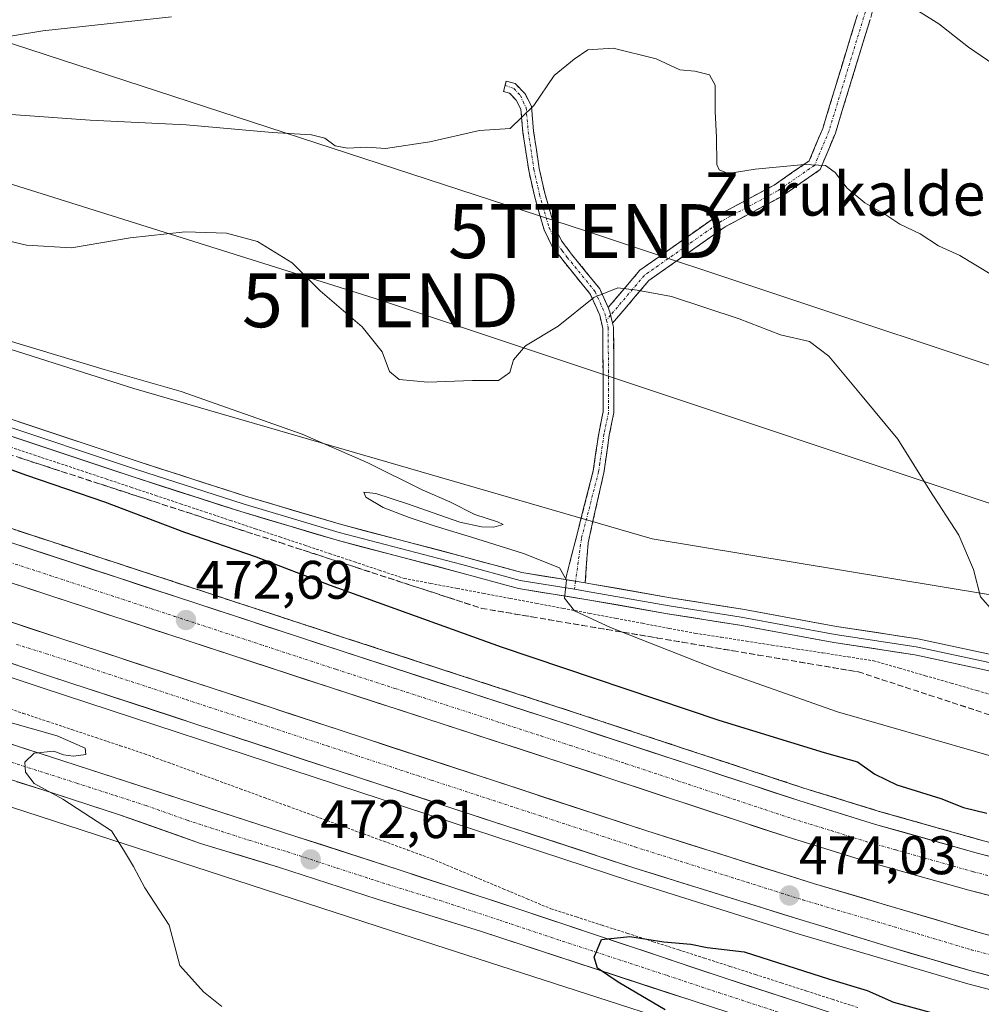
# Model space of a CAD drawing. Units: metres. Extents: x 590453 to 593898, y 4724396 to 4726755.
# Drawn here: x 592328 to 592506, y 4725095 to 4725277 of the extents above; entities that cross this region are included whole.
import ezdxf
from ezdxf.enums import TextEntityAlignment as Align

# ---------------------------------------------------------------- set-up
doc = ezdxf.new("R2010")
doc.units = ezdxf.units.M
doc.header["$MEASUREMENT"] = 0
for name, pattern in [('TRAZO_Y_PUNTO', [1, 0.5, -0.25, 0, -0.25]), ('TRAZOS', [0.75, 0.5, -0.25]), ('TRAZOSX2', [1.5, 1, -0.5])]:
    doc.linetypes.add(name, pattern=pattern)
doc.layers.get('0').update_dxf_attribs({"lineweight": 5})
for name, color, linetype, lineweight in [('Alambrada virtual', 2, 'TRAZOS', 0), ('Arcén (en calzada doble)', 9, 'Continuous', 13), ('Camino', 19, 'TRAZOSX2', 0), ('Camino Cxs', 19, 'Continuous', 0), ('Camino eje', 19, 'TRAZO_Y_PUNTO', 0), ('Carretera de calzada doble', 1, 'Continuous', 13), ('Carretera de calzada doble Cxs', 1, 'Continuous', 13), ('Carretera de calzada doble eje', 1, 'TRAZO_Y_PUNTO', 0), ('Carretera de calzada única', 19, 'Continuous', 13), ('Carretera de calzada única Cxs', 19, 'Continuous', 13), ('Carretera de calzada única eje', 19, 'TRAZO_Y_PUNTO', 0), ('Carátula', 7, 'Continuous', 5), ('Cultivos herbáceos CxS', 92, 'Continuous', 0), ('Cultivos leñosos CxS', 92, 'Continuous', 0), ('Curva de nivel maestra', 36, 'Continuous', 30), ('Curva de nivel normal', 36, 'Continuous', 0), ('Layer 0', 7, 'Continuous', 0), ('Núcleo urbano CxS', 19, 'Continuous', 0), ('Punto de cota en terreno', 7, 'Continuous', 0), ('Rótulo de punto de cota en terreno', 19, 'Continuous', 0), ('Talud superficial', 39, 'TRAZOSX2', 0), ('Tendido', 6, 'Continuous', 0), ('Texto cartográfico', 19, 'Continuous', 0), ('Torre de tendido puntual', 7, 'Continuous', 0)]:
    doc.layers.add(name, color=color, linetype=linetype, lineweight=lineweight)
doc.styles.add('Arial', font='txt', dxfattribs={"height": 0.2})

# ---------------------------------------------------------------- blocks, each defined once
blk = doc.blocks.new('*U159')
at = {"layer": 'Cultivos herbáceos CxS', "color": 92, "linetype": 'Continuous', "lineweight": 0}
blk.add_polyline3d([(592308.5186, 4725136.9503, 466.9266), (592397.0417, 4725108.1149, 473.33), (592487.4011, 4725078.9459, 475.7373), (592612.2202, 4725037.2413, 476.2271), (592612.3969, 4725037.1846, 476.2287), (592735.1309, 4724999.3207, 478.3204)], dxfattribs=at)
blk = doc.blocks.new('5PATER')
at = {"layer": 'Carátula', "linetype": 'Continuous', "lineweight": 5}
h = blk.add_hatch(color=250, dxfattribs=at)
edge = h.paths.add_edge_path()
edge.add_ellipse((0, 0.01), major_axis=(-1.33, -1.34), ratio=0.999422, start_angle=0, end_angle=360)
blk = doc.blocks.new('5TTEND')
blk.add_text('5TTEND', height=10).set_placement((0, 0), align=Align.MIDDLE_CENTER)
blk = doc.blocks.new('*U230')
at = {"layer": 'Carretera de calzada única Cxs', "color": 19, "linetype": 'Continuous', "lineweight": 13}
for points in [[(592325.06, 4725143.19, 469.62), (592329.53, 4725141.74, 469.7), (592334, 4725140.3, 469.96), (592338.55, 4725138.82, 470.32), (592343.11, 4725137.35, 470.45), (592347.66, 4725135.87, 470.7), (592352.21, 4725134.4, 471.11), (592356.77, 4725132.92, 471.37), (592361.32, 4725131.44, 471.65), (592365.87, 4725129.97, 471.9), (592370.42, 4725128.49, 472.09), (592374.98, 4725127.02, 472.32), (592379.53, 4725125.54, 472.52), (592384.25, 4725124.01, 472.72), (592388.98, 4725122.48, 472.91), (592393.7, 4725120.94, 473.1), (592398.42, 4725119.41, 473.3), (592402.85, 4725117.96, 473.49), (592407.28, 4725116.51, 473.68), (592411.71, 4725115.05, 473.9), (592416.14, 4725113.6, 474.13), (592420.57, 4725112.15, 474.25), (592425.3, 4725110.57, 474.43), (592430.02, 4725108.98, 474.66), (592434.75, 4725107.4, 474.83), (592439.47, 4725105.82, 474.94), (592444.2, 4725104.23, 475.21), (592448.92, 4725102.65, 475.46), (592453.65, 4725101.06, 475.62), (592458.37, 4725099.48, 475.81), (592462.57, 4725098.12, 475.99), (592466.76, 4725096.75, 476.09), (592470.96, 4725095.39, 476.21), (592475.16, 4725094.02, 476.33)], [(592456.57, 4725093.93, 475.85), (592452.26, 4725095.35, 475.58), (592447.95, 4725096.76, 475.33), (592443.64, 4725098.18, 475.26), (592439.33, 4725099.59, 474.95), (592435.03, 4725101.01, 474.7), (592430.72, 4725102.43, 474.63), (592426.41, 4725103.84, 474.54), (592422.1, 4725105.26, 474.22), (592417.79, 4725106.67, 474.13), (592413.48, 4725108.09, 473.98), (592408.7, 4725109.56, 473.71), (592403.93, 4725111.03, 473.51), (592399.15, 4725112.5, 473.33), (592394.37, 4725113.97, 473.12), (592389.82, 4725115.46, 472.95), (592385.27, 4725116.95, 472.77), (592380.71, 4725118.44, 472.5), (592376.16, 4725119.93, 472.37), (592372.55, 4725121.02, 472.3), (592368.95, 4725122.1, 472.1), (592365.34, 4725123.19, 471.85), (592361.73, 4725124.27, 471.66), (592357.94, 4725125.62, 471.47), (592354.14, 4725126.98, 471.14), (592350.35, 4725128.33, 470.89), (592346.55, 4725129.68, 470.5), (592341.83, 4725131.2, 470.19), (592337.11, 4725132.73, 470.04), (592332.39, 4725134.25, 469.65), (592327.78, 4725135.72, 469.43)]]:
    blk.add_polyline3d(points, dxfattribs=at)

msp = doc.modelspace()

# ---------------------------------------------------------------- linework, layer by layer
at = {"layer": 'Alambrada virtual', "color": 2, "linetype": 'TRAZOS', "lineweight": 0}
for points in [[(592326.56, 4725197.59, 476.1), (592330.93, 4725196.14, 476.14), (592335.31, 4725194.69, 476.34), (592339.68, 4725193.24, 476.53), (592344.27, 4725191.71, 476.21), (592348.86, 4725190.17, 476.22), (592353.45, 4725188.64, 476.73), (592358.04, 4725187.1, 476.7), (592362.63, 4725185.57, 476.57), (592367.22, 4725184.04, 476.73), (592371.82, 4725182.5, 476.91), (592376.41, 4725180.97, 476.84), (592381, 4725179.44, 477.02), (592385.59, 4725177.9, 477.32), (592390.18, 4725176.37, 477.34), (592394.77, 4725174.83, 477.46), (592399.36, 4725173.3, 477.84), (592404.26, 4725172.38, 478.02), (592409.16, 4725171.45, 478.16), (592414.06, 4725170.53, 478.48), (592418.96, 4725169.61, 478.91), (592423.86, 4725168.69, 479.34), (592428.75, 4725167.76, 479.61), (592433.65, 4725166.84, 479.81), (592438.55, 4725165.92, 480.09), (592443.45, 4725165, 480.47), (592448.35, 4725164.07, 480.89), (592453.25, 4725163.15, 481.14), (592457.95, 4725162.43, 481.39), (592462.65, 4725161.7, 481.54), (592467.35, 4725160.98, 481.77), (592472.06, 4725160.25, 482.01), (592476.76, 4725159.53, 482.37), (592481.46, 4725158.8, 482.55), (592486.16, 4725158.08, 482.84), (592490.93, 4725156.7, 482.86), (592495.71, 4725155.32, 482.98), (592500.48, 4725153.95, 483.12), (592505.26, 4725152.57, 483.23), (592510.03, 4725151.19, 483.49)], [(592324.49, 4725149.85, 470.81), (592328.97, 4725148.35, 470.87), (592333.45, 4725146.86, 470.93), (592337.94, 4725145.36, 470.79), (592342.42, 4725143.86, 470.97), (592346.9, 4725142.37, 471.53), (592351.38, 4725140.87, 471.52), (592355.8, 4725139.25, 471.65), (592360.23, 4725137.64, 472.2), (592364.65, 4725136.02, 472.31), (592369.07, 4725134.4, 472.39), (592373.49, 4725132.78, 472.57), (592377.92, 4725131.17, 472.7), (592382.34, 4725129.55, 472.76), (592386.76, 4725127.93, 472.86), (592391.18, 4725126.31, 473.09), (592395.61, 4725124.7, 473.16), (592400.03, 4725123.08, 473.3), (592404.45, 4725121.46, 473.49), (592408.86, 4725119.61, 473.65), (592413.27, 4725117.76, 473.92), (592417.67, 4725115.92, 474.03), (592422.08, 4725114.07, 474.1), (592426.49, 4725112.22, 474.32), (592431.22, 4725110.7, 474.36), (592435.95, 4725109.18, 474.59), (592440.68, 4725107.66, 474.72), (592445.41, 4725106.13, 474.83), (592450.14, 4725104.61, 475.18), (592454.87, 4725103.09, 475.51), (592459.6, 4725101.57, 475.55), (592464.33, 4725100.05, 475.71), (592469.06, 4725098.53, 476), (592473.79, 4725097, 476), (592478.52, 4725095.48, 475.89), (592483.25, 4725093.96, 476.07)]]:
    msp.add_polyline3d(points, dxfattribs=at)
at = {"layer": 'Arcén (en calzada doble)', "color": 9, "linetype": 'Continuous', "lineweight": 13}
for points in [[(592669.23, 4725070.89), (592655.44, 4725071.76), (592598.39, 4725078.42), (592573.14, 4725082.67), (592545.46, 4725088.15), (592525.33, 4725092.66), (592503.55, 4725098.31), (592472.37, 4725107.54), (592441.25, 4725117.34), (592332.46, 4725153.08), (592123.82, 4725222.54)], [(592269.14, 4725201.43), (592388.71, 4725162.21), (592431.94, 4725148.17), (592473.07, 4725134.59), (592487.19, 4725130.23), (592506.21, 4725124.86), (592533.71, 4725117.77), (592563.48, 4725110.93), (592582.58, 4725107.22), (592607.39, 4725103.34), (592631.87, 4725100.13), (592648.06, 4725098.58)]]:
    msp.add_lwpolyline(points, dxfattribs=at)
at = {"layer": 'Camino', "color": 19, "linetype": 'TRAZOSX2', "lineweight": 0}
for points in [[(592488.09, 4725349.05), (592496.66, 4725338.03), (592505.27, 4725324.85), (592506.7, 4725319.4), (592505.3, 4725305.97), (592501.95, 4725303.23), (592496.57, 4725299.46), (592492.07, 4725296.96), (592489.94, 4725292.92), (592486.79, 4725280.87), (592479.09, 4725255.65), (592476.28, 4725248.9), (592469.04, 4725243.89), (592458.73, 4725238.34), (592444.63, 4725228.42), (592437.91, 4725220.5)], [(592437.08, 4725223.38), (592442.93, 4725230.28), (592457.41, 4725240.47), (592467.74, 4725246.03), (592474.26, 4725250.54), (592476.74, 4725256.5), (592484.38, 4725281.55)], [(592418.02, 4725264.47), (592418.21, 4725265.26), (592419.91, 4725264.84), (592421.73, 4725262.9), (592422.88, 4725260.62), (592423.3, 4725255.99), (592424.34, 4725249.09), (592425.36, 4725244.54), (592427.11, 4725238.49), (592428.46, 4725235.73), (592430.3, 4725233.29), (592435.53, 4725226.85), (592437.08, 4725223.38)], [(592429.19, 4725173.08), (592431.2, 4725180.99), (592434.33, 4725193.19), (592435.33, 4725200.13), (592436.16, 4725204.17), (592436.1, 4725219.54), (592435.53, 4725221.97), (592433.82, 4725225.81), (592428.74, 4725232.07), (592426.76, 4725234.68), (592425.25, 4725237.77), (592423.44, 4725244.04), (592422.39, 4725248.73), (592421.33, 4725255.75), (592420.94, 4725260.06), (592420.09, 4725261.75), (592418.86, 4725263.05), (592417.74, 4725263.33), (592418.02, 4725264.47)], [(592437.91, 4725220.5), (592438.08, 4725219.77), (592438.15, 4725203.97), (592437.29, 4725199.79), (592436.76, 4725196.11), (592436.28, 4725192.8), (592433.37, 4725179.87), (592432.84, 4725172.49)]]:
    msp.add_lwpolyline(points, dxfattribs=at)
at = {"layer": 'Camino Cxs', "color": 19, "linetype": 'Continuous', "lineweight": 0}
for points in [[(592437.08, 4725223.38), (592437.42, 4725222.61), (592437.91, 4725220.5)], [(592437.08, 4725223.38), (592437.42, 4725222.61), (592437.91, 4725220.5)], [(592429.19, 4725173.08), (592432.84, 4725172.49)]]:
    msp.add_lwpolyline(points, dxfattribs=at)
msp.add_polyline3d([(592485.51, 4725276.66, 493.93), (592484.22, 4725272.46, 493.22), (592482.94, 4725268.26, 492.36), (592481.66, 4725264.05, 491.9), (592480.37, 4725259.85, 491.54), (592479.09, 4725255.65, 490.91), (592477.69, 4725252.28, 490.31), (592476.28, 4725248.9, 489.73), (592472.66, 4725246.4, 489.36), (592469.04, 4725243.89, 488.58), (592465.61, 4725242.04, 487.95), (592462.17, 4725240.19, 487.49), (592458.73, 4725238.34, 487.05), (592455.2, 4725235.86, 486.82), (592451.68, 4725233.38, 486.43), (592448.16, 4725230.9, 486.07), (592444.63, 4725228.42, 485.5), (592442.39, 4725225.78, 484.46), (592440.15, 4725223.14, 484), (592437.91, 4725220.5, 483.84), (592437.42, 4725222.61, 484.22), (592437.08, 4725223.38, 484.37), (592440.01, 4725226.83, 484.86), (592442.93, 4725230.28, 486), (592446.55, 4725232.83, 486.24), (592450.17, 4725235.37, 486.85), (592453.79, 4725237.92, 487.16), (592457.41, 4725240.47, 487.22), (592460.85, 4725242.32, 487.59), (592464.29, 4725244.17, 488.15), (592467.74, 4725246.03, 488.81), (592471, 4725248.28, 489.51), (592474.26, 4725250.54, 490.1), (592475.5, 4725253.52, 490.6), (592476.74, 4725256.5, 491.05), (592478.01, 4725260.67, 491.59), (592479.29, 4725264.85, 491.89), (592480.56, 4725269.02, 492.21), (592481.84, 4725273.2, 492.91), (592483.11, 4725277.37, 493.59)], dxfattribs=at)
msp.add_polyline3d([(592437.08, 4725223.38, 484.37), (592437.42, 4725222.61, 484.22), (592437.91, 4725220.5, 483.83), (592438.08, 4725219.77, 483.7), (592438.1, 4725215.82, 483.15), (592438.12, 4725211.87, 482.62), (592438.13, 4725207.92, 482.09), (592438.15, 4725203.97, 481.57), (592437.29, 4725199.79, 481.18), (592436.76, 4725196.11, 480.82), (592436.28, 4725192.8, 480.61), (592435.31, 4725188.49, 480.64), (592434.34, 4725184.18, 480.43), (592433.37, 4725179.87, 480.22), (592433.1, 4725176.18, 480.15), (592432.84, 4725172.49, 480.14), (592429.84, 4725172.97, 479.97), (592429.19, 4725173.08, 479.93), (592430.19, 4725177.03, 480.18), (592431.2, 4725180.99, 480.28), (592432.24, 4725185.06, 480.52), (592433.29, 4725189.12, 480.87), (592434.33, 4725193.19, 481.05), (592434.83, 4725196.66, 481.28), (592435.33, 4725200.13, 481.51), (592436.16, 4725204.17, 481.72), (592436.15, 4725208.01, 482.3), (592436.13, 4725211.86, 482.84), (592436.12, 4725215.7, 483.39), (592436.1, 4725219.54, 483.95), (592435.53, 4725221.97, 484.35), (592433.82, 4725225.81, 485.11), (592431.28, 4725228.94, 485.73), (592428.74, 4725232.07, 486.47), (592426.76, 4725234.68, 486.92), (592425.25, 4725237.77, 487.37), (592424.35, 4725240.91, 487.83), (592423.44, 4725244.04, 488.26), (592422.39, 4725248.73, 488.95), (592421.86, 4725252.24, 489.24), (592421.33, 4725255.75, 489.6), (592420.94, 4725260.06, 490.13), (592420.09, 4725261.75, 490.45), (592418.86, 4725263.05, 490.8), (592417.74, 4725263.33, 491.01), (592418.21, 4725265.26, 491.26), (592419.91, 4725264.84, 490.89), (592421.73, 4725262.9, 490.37), (592422.88, 4725260.62, 490), (592423.3, 4725255.99, 489.53), (592423.82, 4725252.54, 489.21), (592424.34, 4725249.09, 488.9), (592425.36, 4725244.54, 488.3), (592426.24, 4725241.52, 487.87), (592427.11, 4725238.49, 487.52), (592428.46, 4725235.73, 487.21), (592430.3, 4725233.29, 486.66), (592432.92, 4725230.07, 486.03), (592435.53, 4725226.85, 485.2), (592437.08, 4725223.38, 484.37)], close=True, dxfattribs=at)
at = {"layer": 'Camino eje', "color": 19, "linetype": 'TRAZO_Y_PUNTO', "lineweight": 0}
for points in [[(592486.85, 4725348.6), (592495.64, 4725337.3), (592504.11, 4725324.33), (592505.43, 4725319.31), (592504.11, 4725306.61), (592501.2, 4725304.23), (592495.91, 4725300.52), (592491.14, 4725297.88), (592488.76, 4725293.38), (592485.59, 4725281.21), (592477.91, 4725256.07), (592475.27, 4725249.72), (592468.39, 4725244.96), (592458.07, 4725239.4), (592443.78, 4725229.35), (592437.56, 4725222.02)], [(592418.02, 4725264.47), (592419.64, 4725263.91), (592420.86, 4725262.63), (592421.34, 4725261.48), (592421.91, 4725260.34), (592422.32, 4725255.87), (592423.37, 4725248.91), (592424.4, 4725244.29), (592426.18, 4725238.13), (592427.61, 4725235.21), (592428.6, 4725233.9), (592429.52, 4725232.68), (592434.68, 4725226.33), (592436.48, 4725222.29), (592436.76, 4725221.08)], [(592437.56, 4725222.02), (592436.76, 4725221.08)], [(592436.76, 4725221.08), (592437.09, 4725219.66), (592437.13, 4725211.76), (592437.16, 4725204.07), (592436.31, 4725199.96), (592435.55, 4725194.65), (592435.31, 4725193), (592432.15, 4725180.7), (592431.05, 4725172.78)], [(592431.05, 4725172.78), (592430.84, 4725171.29)]]:
    msp.add_lwpolyline(points, dxfattribs=at)
at = {"layer": 'Carretera de calzada doble', "color": 1, "linetype": 'Continuous', "lineweight": 13}
for points in [[(592661.44, 4725081.09), (592656.76, 4725081.42), (592627.51, 4725084.34), (592600.23, 4725087.83), (592575.87, 4725091.84), (592548.28, 4725097.26), (592528.78, 4725101.73), (592506.26, 4725107.65), (592475.21, 4725116.84), (592444.23, 4725126.6), (592335.51, 4725162.32), (592155.83, 4725222.13), (592126.83, 4725231.8), (592088.71, 4725243.9), (592048.66, 4725257.31), (592017.8, 4725267.44), (591983.73, 4725278.71), (591882.8, 4725312.05), (591824.92, 4725330.96), (591588.89, 4725409.52), (591576.98, 4725413.73), (591527.46, 4725432.51), (591504.46, 4725441.92), (591493.71, 4725446.71)], [(592650.14, 4725095.86), (592631.6, 4725097.65), (592607.03, 4725100.86), (592582.16, 4725104.76), (592562.96, 4725108.48), (592533.12, 4725115.34), (592505.57, 4725122.46), (592486.48, 4725127.83), (592472.3, 4725132.21), (592431.17, 4725145.79), (592387.92, 4725159.83), (592268.37, 4725199.07), (592114.26, 4725250.22), (592068.01, 4725265.85), (592034.94, 4725276.59), (592004.03, 4725286.52), (591979.67, 4725294.68)], [(592266.16, 4725192.36), (592385.73, 4725153.13), (592428.96, 4725139.09), (592470.16, 4725125.49), (592484.48, 4725121.06), (592503.73, 4725115.65), (592531.44, 4725108.5), (592561.5, 4725101.58), (592580.94, 4725097.81), (592606.03, 4725093.89), (592630.8, 4725090.64), (592654.46, 4725088.38), (592655.94, 4725088.29)], [(592301.64, 4725166.09), (592333.23, 4725155.44), (592442.01, 4725119.73), (592473.13, 4725110.03), (592476.19, 4725109.12), (592489.43, 4725105.03), (592504.21, 4725100.72), (592525.92, 4725095.09), (592545.95, 4725090.49), (592546.48, 4725090.29), (592573.58, 4725085.13), (592598.73, 4725080.9), (592655.66, 4725074.26), (592667.23, 4725073.51)]]:
    msp.add_lwpolyline(points, dxfattribs=at)
at = {"layer": 'Carretera de calzada doble Cxs', "color": 1, "linetype": 'Continuous', "lineweight": 13}
for points in [[(592328.15, 4725179.45, 472.26), (592332.74, 4725177.94, 472.34), (592337.34, 4725176.43, 472.38), (592341.94, 4725174.92, 472.41), (592346.54, 4725173.41, 472.49), (592351.14, 4725171.9, 472.51), (592355.73, 4725170.39, 472.52), (592360.33, 4725168.89, 472.6), (592364.93, 4725167.38, 472.65), (592369.53, 4725165.87, 472.67), (592374.13, 4725164.36, 472.72), (592378.72, 4725162.85, 472.8), (592383.32, 4725161.34, 472.82), (592387.92, 4725159.83, 472.84), (592392.25, 4725158.43, 472.92), (592396.57, 4725157.02, 472.95), (592400.9, 4725155.62, 472.95), (592405.22, 4725154.21, 473.01), (592409.55, 4725152.81, 473.1), (592413.87, 4725151.41, 473.09), (592418.2, 4725150, 473.11), (592422.52, 4725148.6, 473.2), (592426.85, 4725147.19, 473.23), (592431.17, 4725145.79, 473.24), (592435.74, 4725144.28, 473.29), (592440.31, 4725142.77, 473.36), (592444.88, 4725141.26, 473.37), (592449.45, 4725139.75, 473.38), (592454.02, 4725138.25, 473.46), (592458.59, 4725136.74, 473.48), (592463.16, 4725135.23, 473.49), (592467.73, 4725133.72, 473.52), (592472.3, 4725132.21, 473.53), (592477.03, 4725130.75, 473.54), (592481.75, 4725129.29, 473.54), (592486.48, 4725127.83, 473.58), (592491.25, 4725126.49, 473.55), (592496.03, 4725125.15, 473.57), (592500.8, 4725123.8, 473.62), (592505.57, 4725122.46, 473.65), (592510.16, 4725121.27, 473.58)], [(592508.35, 4725114.46, 474.05), (592503.73, 4725115.65, 473.95), (592498.92, 4725117, 473.94), (592494.11, 4725118.36, 473.98), (592489.29, 4725119.71, 473.85), (592484.48, 4725121.06, 473.77), (592479.71, 4725122.54, 473.82), (592474.93, 4725124.01, 473.8), (592470.16, 4725125.49, 473.68), (592465.58, 4725127, 473.66), (592461, 4725128.51, 473.74), (592456.43, 4725130.02, 473.59), (592451.85, 4725131.53, 473.54), (592447.27, 4725133.05, 473.58), (592442.69, 4725134.56, 473.5), (592438.12, 4725136.07, 473.39), (592433.54, 4725137.58, 473.41), (592428.96, 4725139.09, 473.4), (592424.64, 4725140.49, 473.29), (592420.31, 4725141.9, 473.24), (592415.99, 4725143.3, 473.28), (592411.67, 4725144.71, 473.21), (592407.35, 4725146.11, 473.11), (592403.02, 4725147.51, 473.12), (592398.7, 4725148.92, 473.07), (592394.38, 4725150.32, 472.96), (592390.05, 4725151.73, 472.96), (592385.73, 4725153.13, 473), (592381.13, 4725154.64, 472.86), (592376.53, 4725156.15, 472.78), (592371.93, 4725157.66, 472.84), (592367.33, 4725159.17, 472.79), (592362.74, 4725160.67, 472.66), (592358.14, 4725162.18, 472.68), (592353.54, 4725163.69, 472.68), (592348.94, 4725165.2, 472.54), (592344.34, 4725166.71, 472.51), (592339.74, 4725168.22, 472.55), (592335.14, 4725169.73, 472.44), (592330.54, 4725171.24, 472.34), (592325.95, 4725172.75, 472.4)], [(592326.05, 4725165.47, 472.38), (592330.78, 4725163.89, 472.51), (592335.51, 4725162.32, 472.46), (592340.24, 4725160.77, 472.51), (592344.96, 4725159.21, 472.61), (592349.69, 4725157.66, 472.66), (592354.42, 4725156.11, 472.67), (592359.14, 4725154.55, 472.75), (592363.87, 4725153, 472.81), (592368.6, 4725151.45, 472.79), (592373.33, 4725149.9, 472.85), (592378.05, 4725148.34, 472.93), (592382.78, 4725146.79, 472.94), (592387.51, 4725145.24, 473), (592392.23, 4725143.68, 473.08), (592396.96, 4725142.13, 473.08), (592401.69, 4725140.58, 473.11), (592406.41, 4725139.02, 473.21), (592411.14, 4725137.47, 473.23), (592415.87, 4725135.92, 473.23), (592420.6, 4725134.37, 473.31), (592425.32, 4725132.81, 473.32), (592430.05, 4725131.26, 473.34), (592434.78, 4725129.71, 473.44), (592439.5, 4725128.15, 473.48), (592444.23, 4725126.6, 473.51), (592448.66, 4725125.21, 473.58), (592453.08, 4725123.81, 473.66), (592457.51, 4725122.42, 473.66), (592461.93, 4725121.02, 473.68), (592466.36, 4725119.63, 473.78), (592470.78, 4725118.23, 473.84), (592475.21, 4725116.84, 473.83), (592479.65, 4725115.53, 473.9), (592484.08, 4725114.21, 473.97), (592488.52, 4725112.9, 473.99), (592492.95, 4725111.59, 474.01), (592497.39, 4725110.28, 474.09), (592501.82, 4725108.96, 474.18), (592506.26, 4725107.65, 474.18)], [(592508.55, 4725099.59, 474.79), (592504.21, 4725100.72, 474.67), (592500.51, 4725101.8, 474.53), (592496.82, 4725102.88, 474.47), (592493.12, 4725103.95, 474.55), (592489.43, 4725105.03, 474.44), (592485.02, 4725106.4, 474.26), (592480.6, 4725107.76, 474.21), (592476.19, 4725109.12, 474.28), (592473.13, 4725110.03, 474.23), (592468.69, 4725111.41, 473.99), (592464.24, 4725112.8, 473.97), (592459.79, 4725114.19, 473.99), (592455.35, 4725115.57, 473.85), (592450.9, 4725116.96, 473.76), (592446.46, 4725118.34, 473.8), (592442.01, 4725119.73, 473.77), (592437.28, 4725121.28, 473.56), (592432.55, 4725122.84, 473.55), (592427.82, 4725124.39, 473.61), (592423.09, 4725125.94, 473.49), (592418.36, 4725127.49, 473.49), (592413.63, 4725129.05, 473.5), (592408.9, 4725130.6, 473.44), (592404.17, 4725132.15, 473.39), (592399.44, 4725133.7, 473.37), (592394.71, 4725135.26, 473.31), (592389.98, 4725136.81, 473.24), (592385.26, 4725138.36, 473.2), (592380.53, 4725139.91, 473.17), (592375.8, 4725141.47, 473.11), (592371.07, 4725143.02, 473.08), (592366.34, 4725144.57, 473.04), (592361.61, 4725146.12, 472.99), (592356.88, 4725147.68, 472.93), (592352.15, 4725149.23, 472.9), (592347.42, 4725150.78, 472.84), (592342.69, 4725152.33, 472.76), (592337.96, 4725153.89, 472.76), (592333.23, 4725155.44, 472.7), (592328.72, 4725156.96, 472.61), (592324.2, 4725158.48, 472.62)]]:
    msp.add_polyline3d(points, dxfattribs=at)
at = {"layer": 'Carretera de calzada doble eje', "color": 1, "linetype": 'TRAZO_Y_PUNTO', "lineweight": 0}
for points in [[(592297.16, 4725185.91), (592356.94, 4725166.29), (592373.71, 4725160.79), (592386.82, 4725156.48), (592397.64, 4725152.97), (592424.67, 4725144.18), (592430.07, 4725142.43), (592440.37, 4725139.04), (592460.94, 4725132.25), (592466.08, 4725130.55), (592471.23, 4725128.84), (592478.32, 4725126.66), (592485.48, 4725124.43), (592490.28, 4725123.09), (592499.83, 4725120.41), (592504.64, 4725119.05), (592511.57, 4725117.26)], [(592327.71, 4725161.09), (592333.23, 4725159.38), (592359.1, 4725150.89), (592385.14, 4725142.34), (592404.35, 4725136.02), (592424.41, 4725129.44), (592442.01, 4725123.66), (592462.8, 4725117.11), (592473.1, 4725113.85), (592494.98, 4725107.39), (592504.21, 4725104.65), (592510.04, 4725103.11), (592520.5, 4725100.43), (592525.92, 4725099.01), (592545.98, 4725094.52), (592568.07, 4725090.16), (592573.58, 4725089.06), (592598.73, 4725084.83), (592624.23, 4725081.85), (592655.66, 4725078.18), (592664.01, 4725077.73)]]:
    msp.add_lwpolyline(points, dxfattribs=at)
at = {"layer": 'Carretera de calzada única', "color": 19, "linetype": 'Continuous', "lineweight": 13}
for points in [[(592262.46, 4725163.4), (592334, 4725140.3), (592379.53, 4725125.54), (592398.42, 4725119.41), (592420.57, 4725112.15), (592458.37, 4725099.48), (592491.94, 4725088.56), (592508.64, 4725082.72), (592545.91, 4725070.86), (592558.3, 4725066.71), (592590.28, 4725056.15), (592604.48, 4725051.34), (592633.94, 4725041.75), (592662.01, 4725032.83), (592694.58, 4725022.36), (592725.92, 4725012.75), (592745.07, 4725007.3), (592756.82, 4725003.76)], [(592906.86, 4724955.65), (592886.8, 4724961.29), (592784.92, 4724989.84), (592764.96, 4724995.22), (592743.44, 4725001.69), (592724.28, 4725007.16), (592692.83, 4725016.81), (592660.23, 4725027.26), (592632.14, 4725036.19), (592602.64, 4725045.81), (592588.42, 4725050.61), (592556.46, 4725061.18), (592544.1, 4725065.34), (592506.8, 4725077.18), (592490.07, 4725083.04), (592456.57, 4725093.93), (592413.48, 4725108.09), (592394.37, 4725113.97), (592376.16, 4725119.93), (592361.73, 4725124.27), (592346.55, 4725129.68), (592332.39, 4725134.25), (592258.69, 4725157.84)]]:
    msp.add_lwpolyline(points, dxfattribs=at)
at = {"layer": 'Carretera de calzada única eje', "color": 19, "linetype": 'TRAZO_Y_PUNTO', "lineweight": 0}
msp.add_lwpolyline([(592315.3, 4725143.05), (592333.19, 4725137.26), (592338.89, 4725135.43), (592345.96, 4725133.15), (592351.66, 4725131.3), (592359.25, 4725128.59), (592370.64, 4725124.91), (592377.85, 4725122.73), (592386.96, 4725119.75), (592396.39, 4725116.68), (592405.96, 4725113.75), (592417.03, 4725110.11), (592426.48, 4725106.94), (592448.01, 4725099.88), (592457.48, 4725096.71), (592491.01, 4725085.8)], dxfattribs=at)
at = {"layer": 'Cultivos herbáceos CxS', "color": 92, "linetype": 'Continuous', "lineweight": 0}
msp.add_polyline3d([(592075.76, 4725214.73, 465.9), (592084.65, 4725211.87, 465.56), (592091.54, 4725209.65, 465.23), (592208.78, 4725170.07, 464.64), (592308.52, 4725136.95, 466.93), (592397.04, 4725108.11, 473.33), (592487.4, 4725078.95, 475.74), (592612.22, 4725037.24, 476.23), (592612.4, 4725037.18, 476.23), (592735.13, 4724999.32, 478.32), (592735.42, 4724999.24, 478.31), (592754.08, 4724994.23, 475.97), (592817.2, 4724977.31, 470.55), (592817.97, 4724977.1, 470.48), (592819.42, 4724976.7, 470.37)], dxfattribs=at)
at = {"layer": 'Cultivos leñosos CxS', "color": 92, "linetype": 'Continuous', "lineweight": 0}
for points in [[(592195.43, 4725256.03, 475.74), (592205.72, 4725253.22, 477.19), (592232.29, 4725245.64, 478.07), (592349.4, 4725208.42, 479.27), (592445.19, 4725180.61, 480.78), (592641.41, 4725148.16, 489.72), (592703.21, 4725134.25, 490.53), (592734.5, 4725133.57, 491.34), (592737.35, 4725139.61, 493.47)], [(592641.41, 4725148.16, 489.72), (592445.19, 4725180.61, 480.78), (592349.4, 4725208.42, 479.27), (592232.29, 4725245.64, 478.07)]]:
    msp.add_polyline3d(points, dxfattribs=at)
at = {"layer": 'Curva de nivel maestra', "color": 36, "linetype": 'Continuous', "lineweight": 30}
for points in [[(592303.98, 4725201.67, 475), (592329.54, 4725192.42, 475), (592343.98, 4725187.49, 475), (592358.74, 4725181.87, 475), (592371.99, 4725177.32, 475), (592385.48, 4725172.14, 475), (592417.31, 4725160.66, 475), (592457.54, 4725147.08, 475), (592477.01, 4725141.09, 475), (592483.18, 4725139.38, 475), (592486.39, 4725137.08, 475), (592490.45, 4725135.14, 475), (592498.55, 4725132.58, 475), (592502.8, 4725130.97, 475), (592507.06, 4725129.92, 475)], [(592447.61, 4725093.54, 475), (592438.92, 4725098.63, 475), (592435.12, 4725101.21, 475), (592434.52, 4725103.25, 475), (592435.86, 4725106.55, 475), (592441.06, 4725107.1, 475), (592447.35, 4725106.13, 475), (592452.39, 4725105.67, 475), (592455.36, 4725105.03, 475), (592462.22, 4725104.24, 475), (592478.02, 4725099.17, 475), (592484.95, 4725097.08, 475), (592489.86, 4725094.96, 475), (592501.96, 4725091.59, 475)]]:
    msp.add_polyline3d(points, dxfattribs=at)
at = {"layer": 'Curva de nivel normal', "color": 36, "linetype": 'Continuous', "lineweight": 0}
for points in [[(592491.16, 4725280.21, 495), (592498.21, 4725275.85, 495), (592503.7, 4725271.53, 495), (592509.57, 4725267.56, 495)], [(592322.39, 4725272.87, 495), (592332.58, 4725274.56, 495), (592356.38, 4725277.18, 495)], [(592508, 4725229.44, 490), (592502.07, 4725233.02, 490), (592498.13, 4725234.8, 490), (592494.74, 4725237.03, 490), (592490.98, 4725238.83, 490), (592488.43, 4725240.52, 490), (592484.54, 4725242.74, 490), (592481.26, 4725245.5, 490), (592479.05, 4725248.35, 490), (592477.27, 4725249.64, 490), (592473.36, 4725249.83, 490), (592464.28, 4725248.97, 490), (592459.24, 4725248.2, 490), (592457.58, 4725248.86, 490), (592457.15, 4725249.84, 490), (592457.13, 4725254.9, 490), (592456.87, 4725259.62, 490), (592456.89, 4725264.49, 490), (592455.8, 4725266.44, 490), (592453.09, 4725267.09, 490), (592450.36, 4725267.35, 490), (592445.96, 4725269.38, 490), (592437.98, 4725271.34, 490), (592433.34, 4725271.05, 490), (592430.8, 4725269.33, 490), (592427.1, 4725266.28, 490), (592423.34, 4725260.75, 490), (592418.96, 4725256.5, 490), (592413.3, 4725256.12, 490), (592404.14, 4725254.02, 490), (592395.95, 4725252.8, 490), (592392.49, 4725253.03, 490), (592388.88, 4725252.87, 490), (592386.63, 4725253.28, 490), (592384.73, 4725254.73, 490), (592382.26, 4725255.31, 490), (592374.99, 4725255.77, 490), (592359.06, 4725257.17, 490), (592341.35, 4725258.05, 490), (592326.74, 4725259.12, 490)], [(592508.21, 4725167.31, 485), (592505.92, 4725169.89, 485), (592504.64, 4725174.93, 485), (592501.92, 4725181.28, 485), (592496.54, 4725189.59, 485), (592490.63, 4725199.07, 485), (592483.72, 4725207.36, 485), (592477.85, 4725214.43, 485), (592474.32, 4725217.1, 485), (592468.95, 4725218.33, 485), (592461.28, 4725221.32, 485), (592448.82, 4725225.41, 485), (592442.43, 4725226.6, 485), (592438.88, 4725227.04, 485), (592434.45, 4725225.25, 485), (592427.87, 4725219.94, 485), (592421.83, 4725216.34, 485), (592419.58, 4725213.71, 485), (592418.9, 4725211.4, 485), (592416.8, 4725209.9, 485), (592411.99, 4725209.89, 485), (592403.76, 4725209.58, 485), (592398.45, 4725210.12, 485), (592396.64, 4725211.54, 485), (592395.3, 4725215.22, 485), (592391.58, 4725219.81, 485), (592383.82, 4725226.49, 485), (592378.68, 4725231.68, 485), (592372.26, 4725235.59, 485), (592366.5, 4725237.17, 485), (592358.89, 4725237.42, 485), (592348.7, 4725236.26, 485), (592337.85, 4725234.45, 485), (592329.53, 4725234.92, 485), (592320.13, 4725237.18, 485)], [(592305.68, 4725223.45, 480), (592343.92, 4725211.93, 480), (592358.15, 4725207.86, 480), (592380.51, 4725199.97, 480), (592392.66, 4725194.66, 480), (592402.69, 4725189.7, 480), (592407.79, 4725187.46, 480), (592412.43, 4725185.1, 480), (592416.62, 4725183.8, 480), (592417.65, 4725183.27, 480), (592415.97, 4725182.8, 480), (592413.65, 4725182.84, 480), (592409.69, 4725183.72, 480), (592399.97, 4725187.12, 480), (592394.15, 4725188.99, 480), (592391.92, 4725189.26, 480), (592392.29, 4725188.3, 480), (592395.48, 4725186.45, 480), (592400.32, 4725184.6, 480), (592405.09, 4725182.99, 480), (592411.8, 4725180.94, 480), (592421.44, 4725177.92, 480), (592428.09, 4725175.26, 480), (592429.39, 4725172.97, 480), (592429.04, 4725169.64, 480), (592430.87, 4725167.31, 480), (592437.49, 4725164.2, 480), (592457.1, 4725156.52, 480), (592479.47, 4725148.62, 480), (592522.28, 4725136.29, 480)], [(592365.64, 4725094.12, 470), (592362.29, 4725096.85, 470), (592357.92, 4725101.72, 470), (592355.95, 4725109.21, 470), (592351.45, 4725116.1, 470), (592349.34, 4725120.02, 470), (592347.47, 4725123.14, 470), (592345.24, 4725126.61, 470), (592336.29, 4725132.48, 470), (592330.99, 4725135.37, 470), (592329.36, 4725137.46, 470), (592329.25, 4725139.35, 470), (592330.98, 4725141.02, 470), (592334.61, 4725141.38, 470), (592336.37, 4725140.71, 470), (592338.22, 4725140.44, 470), (592340.54, 4725140.76, 470), (592340.38, 4725141.94, 470), (592335.2, 4725144.21, 470), (592326.11, 4725146.78, 470)]]:
    msp.add_polyline3d(points, dxfattribs=at)
at = {"layer": 'Layer 0', "linetype": 'Continuous', "lineweight": 0}
for points in [[(592323.7, 4725203.76), (592350.37, 4725194.87), (592370.04, 4725188.53), (592387.77, 4725183.25), (592410.41, 4725177.32), (592421.13, 4725174.38), (592429.19, 4725173.08)], [(592323.24, 4725202.33), (592349.91, 4725193.44), (592369.59, 4725187.09), (592387.37, 4725181.8), (592410.02, 4725175.87), (592420.81, 4725172.91), (592430.84, 4725171.29)], [(592623.73, 4725133.97), (592600.91, 4725138.2), (592575.09, 4725141.8), (592556.41, 4725145.19), (592536.69, 4725149.43), (592521.23, 4725153.03), (592506.64, 4725156.42), (592493.78, 4725159.16), (592478.77, 4725161.48), (592461.41, 4725164.66), (592448.08, 4725166.77), (592433.69, 4725169.31), (592420.5, 4725171.44), (592409.63, 4725174.43), (592386.97, 4725180.36), (592369.15, 4725185.66), (592349.44, 4725192.02), (592322.77, 4725200.91)], [(592429.19, 4725173.08), (592432.84, 4725172.49)], [(592432.84, 4725172.49), (592434.19, 4725172.27), (592448.58, 4725169.73), (592461.92, 4725167.62), (592479.27, 4725164.44), (592494.32, 4725162.11), (592507.29, 4725159.35), (592521.91, 4725155.96), (592537.35, 4725152.36), (592557, 4725148.14), (592575.57, 4725144.76), (592601.39, 4725141.16), (592624.3, 4725136.92), (592640.78, 4725133.54), (592642.28, 4725133.32)], [(592430.84, 4725171.29), (592433.94, 4725170.79), (592448.33, 4725168.25), (592461.67, 4725166.14), (592479.02, 4725162.96), (592494.05, 4725160.63), (592506.96, 4725157.88), (592521.57, 4725154.5), (592537.02, 4725150.9), (592556.7, 4725146.66), (592575.33, 4725143.28), (592601.15, 4725139.68), (592624.01, 4725135.45), (592630.65, 4725134.08)]]:
    msp.add_lwpolyline(points, dxfattribs=at)
for points in [[(592328.15, 4725202.28, 476.71), (592332.59, 4725200.79, 476.97), (592337.04, 4725199.31, 476.89), (592341.48, 4725197.83, 476.77), (592345.93, 4725196.35, 476.91), (592350.37, 4725194.87, 477.03), (592354.31, 4725193.6, 476.92), (592358.24, 4725192.33, 477), (592362.17, 4725191.06, 477.14), (592366.1, 4725189.79, 477.29), (592370.04, 4725188.53, 477.29), (592374.47, 4725187.21, 477.34), (592378.91, 4725185.89, 477.57), (592383.34, 4725184.57, 477.85), (592387.77, 4725183.25, 477.85), (592392.3, 4725182.06, 478.09), (592396.83, 4725180.88, 478.57), (592401.35, 4725179.69, 478.86), (592405.88, 4725178.51, 478.74), (592410.41, 4725177.32, 478.96), (592413.98, 4725176.34, 479.19), (592417.56, 4725175.36, 479.43), (592421.13, 4725174.38, 479.64), (592425.48, 4725173.68, 479.74), (592429.19, 4725173.08, 479.94), (592429.84, 4725172.97, 479.97), (592432.84, 4725172.49, 480.13), (592434.19, 4725172.27, 480.2), (592438.98, 4725171.43, 480.46), (592443.78, 4725170.58, 480.73), (592448.58, 4725169.73, 480.98), (592453.03, 4725169.03, 481.17), (592457.47, 4725168.32, 481.42), (592461.92, 4725167.62, 481.63), (592466.26, 4725166.82, 481.77), (592470.6, 4725166.03, 482.03), (592474.93, 4725165.24, 482.24), (592479.27, 4725164.44, 482.57), (592483.04, 4725163.86, 482.87), (592486.8, 4725163.28, 483.1), (592490.56, 4725162.69, 483.02), (592494.32, 4725162.11, 483.1), (592498.64, 4725161.19, 483.37), (592502.97, 4725160.27, 483.63), (592507.29, 4725159.35, 483.67)], [(592506.64, 4725156.42, 483.45), (592502.35, 4725157.33, 483.43), (592498.07, 4725158.24, 483.42), (592493.78, 4725159.16, 483.31), (592490.03, 4725159.74, 483.17), (592486.28, 4725160.32, 483.02), (592482.52, 4725160.9, 482.75), (592478.77, 4725161.48, 482.57), (592474.43, 4725162.28, 482.34), (592470.09, 4725163.07, 482.16), (592465.75, 4725163.86, 481.98), (592461.41, 4725164.66, 481.72), (592456.97, 4725165.36, 481.53), (592452.53, 4725166.07, 481.18), (592448.08, 4725166.77, 480.96), (592443.28, 4725167.62, 480.7), (592438.49, 4725168.47, 480.54), (592433.69, 4725169.31, 480.27), (592429.29, 4725170.02, 479.92), (592424.89, 4725170.73, 479.55), (592420.5, 4725171.44, 479.26), (592416.87, 4725172.44, 479.12), (592413.25, 4725173.43, 479.11), (592409.63, 4725174.43, 478.95), (592405.1, 4725175.61, 478.67), (592400.57, 4725176.8, 478.41), (592396.03, 4725177.98, 478.23), (592391.5, 4725179.17, 478.12), (592386.97, 4725180.36, 477.78), (592382.51, 4725181.68, 477.49), (592378.06, 4725183.01, 477.48), (592373.6, 4725184.33, 477.39), (592369.15, 4725185.66, 477.08), (592365.21, 4725186.93, 476.93), (592361.26, 4725188.2, 477.07), (592357.32, 4725189.47, 477.13), (592353.38, 4725190.75, 476.8), (592349.44, 4725192.02, 476.63), (592344.99, 4725193.5, 476.86), (592340.55, 4725194.98, 476.73), (592336.1, 4725196.46, 476.57), (592331.66, 4725197.94, 476.58), (592327.21, 4725199.43, 476.48)]]:
    msp.add_polyline3d(points, dxfattribs=at)
at = {"layer": 'Núcleo urbano CxS', "color": 19, "linetype": 'Continuous', "lineweight": 0}
for points in [[(592195.43, 4725256.03, 475.74), (592205.72, 4725253.22, 477.19), (592232.29, 4725245.64, 478.07), (592349.4, 4725208.42, 479.27), (592445.19, 4725180.61, 480.78), (592641.41, 4725148.16, 489.72), (592703.21, 4725134.25, 490.53), (592734.5, 4725133.57, 491.34), (592737.35, 4725139.61, 493.47)], [(592232.29, 4725245.64, 478.07), (592349.4, 4725208.42, 479.27), (592445.19, 4725180.61, 480.78), (592641.41, 4725148.16, 489.72), (592703.21, 4725134.25, 490.53), (592734.5, 4725133.57, 491.34), (592737.35, 4725139.61, 493.47), (592790.15, 4725147.9, 498.3), (592837.23, 4725151.39, 498.9), (592872.1, 4725158.36, 500.24), (592876.69, 4725162.38, 502.79), (592886.05, 4725170.57, 508.03), (592902.8, 4725169.04, 506.91), (592905.22, 4725168.82, 506.82), (592908.71, 4725156.62, 498.82), (592929.65, 4725155.17, 497.19), (592959.27, 4725153.13, 496.01)], [(592075.76, 4725214.73, 465.9), (592084.65, 4725211.87, 465.56), (592091.54, 4725209.65, 465.23), (592208.78, 4725170.07, 464.64), (592308.52, 4725136.95, 466.93), (592397.04, 4725108.11, 473.33), (592487.4, 4725078.95, 475.74), (592612.22, 4725037.24, 476.23), (592612.4, 4725037.18, 476.23), (592735.13, 4724999.32, 478.32), (592735.42, 4724999.24, 478.31), (592754.08, 4724994.23, 475.97), (592817.2, 4724977.31, 470.55), (592817.97, 4724977.1, 470.48), (592819.42, 4724976.7, 470.37)], [(592735.13, 4724999.32, 478.32), (592612.4, 4725037.18, 476.23), (592612.22, 4725037.24, 476.23), (592487.4, 4725078.95, 475.74), (592397.04, 4725108.11, 473.33), (592308.52, 4725136.95, 466.93)]]:
    msp.add_polyline3d(points, dxfattribs=at)
at = {"layer": 'Talud superficial', "color": 39, "linetype": 'TRAZOSX2', "lineweight": 0}
for points in [[(592320.52, 4725198.15, 475.79), (592371.78, 4725181.43, 476.57), (592376.44, 4725179.92, 477.02), (592413.72, 4725167.76, 477.48), (592423.01, 4725166.2, 478.52), (592427.66, 4725165.41, 478.86), (592432.3, 4725164.63, 478.96), (592436.94, 4725163.84, 479.61), (592446.23, 4725162.28, 480.39), (592450.88, 4725161.49, 480.51), (592460.16, 4725159.93, 481.28), (592464.81, 4725159.14, 481.42), (592469.45, 4725158.36, 481.49), (592474.1, 4725157.57, 481.85), (592483.38, 4725156.01, 482.04), (592487.74, 4725154.58, 482.23), (592492.09, 4725153.16, 482.23), (592496.45, 4725151.73, 482.47), (592500.8, 4725150.31, 482.76), (592505.15, 4725148.88, 482.92), (592509.51, 4725147.46, 483.16)], [(592328.29, 4725195.62, 475.82), (592329.84, 4725195.11, 475.93), (592331.39, 4725194.6, 476.12), (592332.95, 4725194.1, 476.01), (592334.5, 4725193.59, 475.96), (592336.05, 4725193.08, 476.16), (592337.61, 4725192.58, 475.94), (592339.16, 4725192.07, 476.34), (592340.71, 4725191.56, 476.38), (592342.27, 4725191.06, 476.04), (592343.82, 4725190.55, 476.11), (592345.37, 4725190.04, 476.11), (592346.93, 4725189.54, 476), (592348.48, 4725189.03, 475.98), (592350.03, 4725188.52, 476.05), (592351.59, 4725188.02, 476.26), (592353.14, 4725187.51, 476.17), (592354.69, 4725187, 476.22), (592356.25, 4725186.5, 476.22), (592357.8, 4725185.99, 476.28), (592359.35, 4725185.48, 476.43), (592360.91, 4725184.98, 476.55), (592362.46, 4725184.47, 476.62), (592364.01, 4725183.96, 476.44), (592365.57, 4725183.46, 476.38), (592367.12, 4725182.95, 476.4), (592368.67, 4725182.44, 476.49), (592370.23, 4725181.94, 476.81), (592371.78, 4725181.43, 476.57), (592373.33, 4725180.93, 476.54), (592374.89, 4725180.42, 476.69), (592376.44, 4725179.92, 477.02), (592377.99, 4725179.41, 476.61), (592379.55, 4725178.91, 476.89), (592381.1, 4725178.4, 476.92), (592382.65, 4725177.89, 476.79), (592384.21, 4725177.39, 477.01), (592385.76, 4725176.88, 476.91), (592387.31, 4725176.37, 477.08), (592388.87, 4725175.87, 477.19), (592390.42, 4725175.36, 477.18), (592391.97, 4725174.85, 477.2), (592393.53, 4725174.35, 477.37), (592395.08, 4725173.84, 477.44), (592396.63, 4725173.33, 477.34), (592398.19, 4725172.83, 477.39), (592399.74, 4725172.32, 477.77), (592401.29, 4725171.81, 477.68), (592402.85, 4725171.31, 477.4), (592404.4, 4725170.8, 477.25), (592405.95, 4725170.29, 477.07), (592407.51, 4725169.79, 477.37), (592409.06, 4725169.28, 477.5), (592410.61, 4725168.77, 477.54), (592412.17, 4725168.27, 477.49), (592413.72, 4725167.76, 477.48), (592415.27, 4725167.5, 477.66), (592416.82, 4725167.24, 477.86), (592418.37, 4725166.98, 478.03), (592419.92, 4725166.72, 478.21), (592421.46, 4725166.46, 478.33), (592423.01, 4725166.2, 478.52), (592424.56, 4725165.94, 478.66), (592426.11, 4725165.67, 478.64), (592427.66, 4725165.41, 478.86), (592429.21, 4725165.15, 479.07), (592430.75, 4725164.89, 479.05), (592432.3, 4725164.63, 478.96), (592433.85, 4725164.37, 479.21), (592435.39, 4725164.1, 479.35), (592436.94, 4725163.84, 479.61), (592438.49, 4725163.58, 479.78), (592440.04, 4725163.32, 479.81), (592441.59, 4725163.06, 479.93), (592443.14, 4725162.8, 479.97), (592444.68, 4725162.54, 480.12), (592446.23, 4725162.28, 480.39), (592447.78, 4725162.02, 480.59), (592449.33, 4725161.75, 480.47), (592450.88, 4725161.49, 480.51), (592452.43, 4725161.23, 480.68), (592453.97, 4725160.97, 480.79), (592455.52, 4725160.71, 480.84), (592457.07, 4725160.45, 481.01), (592458.61, 4725160.19, 481.21), (592460.16, 4725159.93, 481.28), (592461.71, 4725159.67, 481.31), (592463.26, 4725159.4, 481.36), (592464.81, 4725159.14, 481.42), (592466.36, 4725158.88, 481.49), (592467.9, 4725158.62, 481.44), (592469.45, 4725158.36, 481.49), (592471, 4725158.1, 481.63), (592472.55, 4725157.83, 481.77), (592474.1, 4725157.57, 481.85), (592475.65, 4725157.31, 481.89), (592477.19, 4725157.05, 481.96), (592478.74, 4725156.79, 481.94), (592480.29, 4725156.53, 481.88), (592481.83, 4725156.27, 481.95), (592483.38, 4725156.01, 482.04), (592484.83, 4725155.53, 482.07), (592486.29, 4725155.06, 482.02), (592487.74, 4725154.58, 482.23), (592489.19, 4725154.11, 482.12), (592490.64, 4725153.63, 482.03), (592492.09, 4725153.16, 482.23), (592493.54, 4725152.68, 482.29), (592495, 4725152.21, 482.36), (592496.45, 4725151.73, 482.47), (592497.9, 4725151.26, 482.58), (592499.35, 4725150.78, 482.66), (592500.8, 4725150.31, 482.76), (592502.25, 4725149.83, 482.83), (592503.7, 4725149.36, 482.88), (592505.15, 4725148.88, 482.92), (592506.6, 4725148.41, 483.05)], [(592324.33, 4725183.33, 472.18), (592328.92, 4725181.82, 472.22), (592342.72, 4725177.29, 472.32), (592347.32, 4725175.79, 472.41), (592365.72, 4725169.75, 472.57), (592370.31, 4725168.24, 472.59), (592374.91, 4725166.74, 472.66), (592388.71, 4725162.21, 472.71), (592393.03, 4725160.81, 472.78), (592397.36, 4725159.4, 472.81), (592401.68, 4725158, 472.9), (592406, 4725156.59, 472.93), (592410.32, 4725155.19, 472.92), (592414.65, 4725153.79, 472.99), (592418.97, 4725152.38, 473.03), (592423.29, 4725150.98, 473.08), (592427.62, 4725149.57, 473.04), (592431.94, 4725148.17, 473.14), (592450.22, 4725142.13, 473.27), (592454.79, 4725140.63, 473.29), (592473.07, 4725134.59, 473.38), (592477.78, 4725133.14, 473.38), (592482.48, 4725131.68, 473.38), (592487.19, 4725130.23, 473.41), (592491.94, 4725128.89, 473.36), (592496.7, 4725127.54, 473.38), (592501.46, 4725126.2, 473.44), (592506.21, 4725124.86, 473.32)], [(592506.21, 4725124.86, 473.32), (592504.63, 4725125.31, 473.26), (592503.04, 4725125.75, 473.33), (592501.46, 4725126.2, 473.44), (592499.87, 4725126.65, 473.39), (592498.29, 4725127.09, 473.35), (592496.7, 4725127.54, 473.38), (592495.11, 4725127.99, 473.4), (592493.53, 4725128.44, 473.35), (592491.94, 4725128.89, 473.36), (592490.36, 4725129.34, 473.38), (592488.77, 4725129.78, 473.43), (592487.19, 4725130.23, 473.41), (592485.62, 4725130.71, 473.37), (592484.05, 4725131.2, 473.29), (592482.48, 4725131.68, 473.38), (592480.91, 4725132.17, 473.39), (592479.35, 4725132.65, 473.37), (592477.78, 4725133.14, 473.38), (592476.21, 4725133.62, 473.42), (592474.64, 4725134.11, 473.41), (592473.07, 4725134.59, 473.38), (592471.55, 4725135.09, 473.41), (592470.02, 4725135.6, 473.4), (592468.5, 4725136.1, 473.41), (592466.98, 4725136.6, 473.39), (592465.45, 4725137.11, 473.39), (592463.93, 4725137.61, 473.39), (592462.41, 4725138.11, 473.4), (592460.88, 4725138.62, 473.35), (592459.36, 4725139.12, 473.35), (592457.84, 4725139.62, 473.35), (592456.31, 4725140.13, 473.34), (592454.79, 4725140.63, 473.29), (592453.27, 4725141.13, 473.26), (592451.74, 4725141.63, 473.24), (592450.22, 4725142.13, 473.27), (592448.7, 4725142.63, 473.26), (592447.17, 4725143.14, 473.27), (592445.65, 4725143.64, 473.25), (592444.13, 4725144.14, 473.27), (592442.6, 4725144.65, 473.21), (592441.08, 4725145.15, 473.18), (592439.56, 4725145.65, 473.23), (592438.03, 4725146.16, 473.22), (592436.51, 4725146.66, 473.18), (592434.99, 4725147.16, 473.14), (592433.46, 4725147.67, 473.15), (592431.94, 4725148.17, 473.14), (592430.5, 4725148.64, 473.11), (592429.06, 4725149.1, 473.06), (592427.62, 4725149.57, 473.04), (592426.18, 4725150.04, 473.11), (592424.73, 4725150.51, 473.1), (592423.29, 4725150.98, 473.08), (592421.85, 4725151.45, 473.11), (592420.41, 4725151.91, 473.07), (592418.97, 4725152.38, 473.03), (592417.53, 4725152.85, 472.99), (592416.09, 4725153.32, 472.96), (592414.65, 4725153.79, 472.99), (592413.21, 4725154.26, 473), (592411.76, 4725154.72, 472.96), (592410.32, 4725155.19, 472.92), (592408.88, 4725155.66, 472.93), (592407.44, 4725156.12, 472.95), (592406, 4725156.59, 472.93), (592404.56, 4725157.06, 472.9), (592403.12, 4725157.53, 472.9), (592401.68, 4725158, 472.9), (592400.24, 4725158.47, 472.83), (592398.8, 4725158.93, 472.81), (592397.36, 4725159.4, 472.81), (592395.92, 4725159.87, 472.87), (592394.47, 4725160.34, 472.83), (592393.03, 4725160.81, 472.78), (592391.59, 4725161.28, 472.78), (592390.15, 4725161.74, 472.73), (592388.71, 4725162.21, 472.71), (592387.18, 4725162.71, 472.71), (592385.64, 4725163.22, 472.71), (592384.11, 4725163.72, 472.72), (592382.58, 4725164.22, 472.71), (592381.04, 4725164.73, 472.7), (592379.51, 4725165.23, 472.73), (592377.98, 4725165.73, 472.69), (592376.44, 4725166.24, 472.67), (592374.91, 4725166.74, 472.66), (592373.38, 4725167.24, 472.68), (592371.84, 4725167.74, 472.64), (592370.31, 4725168.24, 472.59), (592368.78, 4725168.74, 472.59), (592367.25, 4725169.25, 472.62), (592365.72, 4725169.75, 472.57), (592364.19, 4725170.25, 472.53), (592362.65, 4725170.76, 472.51), (592361.12, 4725171.26, 472.51), (592359.59, 4725171.76, 472.52), (592358.05, 4725172.27, 472.47), (592356.52, 4725172.77, 472.46), (592354.99, 4725173.27, 472.45), (592353.45, 4725173.78, 472.46), (592351.92, 4725174.28, 472.4), (592350.39, 4725174.78, 472.41), (592348.85, 4725175.29, 472.43), (592347.32, 4725175.79, 472.41), (592345.79, 4725176.29, 472.34), (592344.25, 4725176.79, 472.33), (592342.72, 4725177.29, 472.32), (592341.19, 4725177.79, 472.33), (592339.65, 4725178.3, 472.31), (592338.12, 4725178.8, 472.25), (592336.59, 4725179.3, 472.28), (592335.05, 4725179.81, 472.28), (592333.52, 4725180.31, 472.25), (592331.99, 4725180.81, 472.28), (592330.45, 4725181.32, 472.25), (592328.92, 4725181.82, 472.22), (592327.39, 4725182.32, 472.17)]]:
    msp.add_polyline3d(points, dxfattribs=at)
at = {"layer": 'Tendido', "color": 6, "linetype": 'Continuous', "lineweight": 0}
for points in [[(593753.23, 4724439.7, 473.21), (593686.74, 4724526.4, 463.7), (593701.01, 4724785.65, 518.1), (593630.83, 4724914.52, 516.05), (593406.31, 4725076.48, 513.73), (593269.6, 4725116.08, 491.07), (593086.36, 4725171.57, 484.86), (592920.75, 4725178.34, 517.58), (592759.89, 4725186.18, 505.58), (592557.89, 4725195.96, 492.4), (592433.09, 4725237.53, 488.11), (592302.06, 4725280.24, 495.72), (592205.58, 4725312.36, 487.23), (592022.52, 4725371.82, 485.01), (591894.62, 4725413.47, 483.61), (591765.92, 4725547.06, 483.61), (591628.44, 4725626.98, 498.09), (591488.92, 4725709.18, 503.59), (591320, 4725795.55, 495.97), (591182.7, 4725865.65, 491.76), (591041.28, 4725937.85, 489.73), (590826.69, 4726042.19, 496.3), (590647.73, 4726129.98, 513.31), (590460.88, 4726120.14, 506.17)], [(591296.37, 4725750.99, 489.88), (591467.35, 4725664.36, 497.35), (591605.89, 4725558.25, 481.34), (591791.13, 4725419.5, 471.8), (591926.91, 4725376.57, 482.1), (592073.76, 4725327.59, 478.06), (592234.19, 4725275.3, 482.79), (592394.99, 4725224.75, 485.66), (592547.63, 4725173.83, 489.28), (592664.62, 4725020.79, 478.24), (592708.04, 4724928.38, 484.19), (592749.81, 4724840.04, 474.11), (592789.26, 4724760.95, 467.44), (592828.67, 4724681.93, 457.8), (592868.49, 4724601.39, 450.99), (592907.52, 4724521.78, 451.2), (592949.66, 4724435.82, 443.86), (592953.02, 4724429.05, 442.78)]]:
    msp.add_polyline3d(points, dxfattribs=at)

# ---------------------------------------------------------------- block references
at = {"layer": 'Carretera de calzada única Cxs', "color": 19, "linetype": 'Continuous', "lineweight": 13}
msp.add_blockref('*U230', (0, 0), dxfattribs=at)
at = {"layer": 'Cultivos herbáceos CxS', "color": 92, "linetype": 'Continuous', "lineweight": 0}
msp.add_blockref('*U159', (0, 0), dxfattribs=at)
at = {"layer": 'Punto de cota en terreno', "linetype": 'Continuous', "lineweight": 0}
for p in [(592359.04, 4725165.6, 472.69), (592382.09, 4725121.34, 472.61), (592470.59, 4725114.66, 474.03)]:
    msp.add_blockref('5PATER', p, dxfattribs=at)
at = {"layer": 'Torre de tendido puntual', "linetype": 'Continuous', "lineweight": 0}
for p in [(592433.09, 4725237.53, 488.11), (592394.99, 4725224.75, 485.66)]:
    msp.add_blockref('5TTEND', p, dxfattribs=at)

# ---------------------------------------------------------------- texts
at = {"layer": 'Rótulo de punto de cota en terreno', "color": 19, "linetype": 'Continuous', "lineweight": 0, "style": 'Arial'}
for s, p in [('472,69', (592360.8, 4725167.36)), ('472,61', (592383.85, 4725123.1)), ('474,03', (592472.35, 4725116.42))]:
    msp.add_text(s, height=7, dxfattribs=at).set_placement(p, align=Align.BOTTOM_LEFT)
at = {"layer": 'Texto cartográfico', "color": 19, "linetype": 'Continuous', "lineweight": 0, "style": 'Arial'}
msp.add_text('Zurukaldea', height=8, dxfattribs=at).set_placement((592483.81, 4725244.4), align=Align.MIDDLE_CENTER)

doc.saveas('drawing.dxf')
